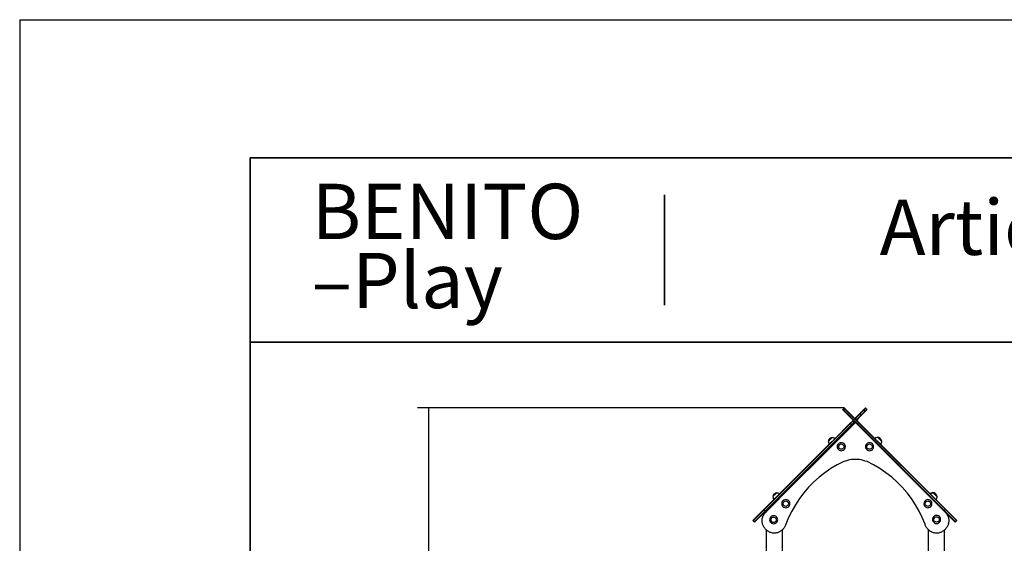
# Model space of a CAD drawing. Units: millimetres. Extents: x -5 to 212, y -5 to 302.
# Drawn here: x -5 to 102, y 245 to 302 of the extents above; entities that cross this region are included whole.
import ezdxf

# ---------------------------------------------------------------- set-up
doc = ezdxf.new("R2010")
doc.units = ezdxf.units.MM
doc.layers.add('D', color=7, linetype='Continuous')
doc.layers.add('Predeterminado', color=7, linetype='Continuous')
doc.styles.add('Circular', font='circularstdbook.ttf', dxfattribs={"height": 1})

# ---------------------------------------------------------------- blocks, each defined once
blk = doc.blocks.new('_SE_FILLED')
at = {"color": 0}
blk.add_line((0, 0), (-1, 0), dxfattribs=at)
blk.add_solid([(0, 0), (-1, -0.1665), (-1, 0.1665), (0, 0)], dxfattribs=at)

msp = doc.modelspace()

# ---------------------------------------------------------------- linework, layer by layer
at = {"color": 0}
for q in [(211.93, 302.03), (-5.07, -4.97)]:
    msp.add_line((-5.07, 302.03), q, dxfattribs=at)
for p, q in [((84.43, 259.89), (38.11, 259.89)), ((84.24, 259.7), (84.28, 259.73)), ((84.24, 259.7), (84.3, 259.64)), ((84.28, 259.73), (84.4, 259.86)), ((84.28, 259.73), (84.34, 259.67)), ((84.34, 259.67), (84.46, 259.8)), ((84.4, 259.86), (84.43, 259.89)), ((84.4, 259.86), (84.46, 259.8)), ((84.43, 259.89), (84.49, 259.83)), ((84.46, 259.8), (84.49, 259.83)), ((85.98, 258.27), (84.46, 259.8)), ((85.58, 258.74), (84.49, 259.83)), ((86.05, 259.21), (86.55, 259.7)), ((86.55, 259.7), (86.73, 259.89)), ((86.58, 259.67), (86.55, 259.7)), ((86.58, 259.67), (86.76, 259.86)), ((86.7, 259.55), (86.88, 259.73)), ((86.76, 259.86), (86.73, 259.89)), ((86.92, 259.7), (86.73, 259.52)), ((86.88, 259.73), (86.76, 259.86)), ((86.92, 259.7), (86.88, 259.73)), ((84.3, 259.64), (84.34, 259.67)), ((85.39, 258.55), (84.3, 259.64)), ((85.86, 258.15), (84.34, 259.67)), ((85.58, 258.74), (86.05, 259.21)), ((85.58, 258.74), (85.61, 258.71)), ((85.61, 258.71), (86.09, 259.18)), ((85.74, 258.58), (85.61, 258.71)), ((85.74, 258.58), (86.21, 259.06)), ((86.24, 259.03), (85.77, 258.55)), ((86.09, 259.18), (86.05, 259.21)), ((86.09, 259.18), (86.58, 259.67)), ((86.21, 259.06), (86.09, 259.18)), ((86.21, 259.06), (86.7, 259.55)), ((86.24, 259.03), (86.21, 259.06)), ((86.24, 259.03), (86.73, 259.52)), ((86.7, 259.55), (86.58, 259.67)), ((86.73, 259.52), (86.7, 259.55)), ((85.08, 258.17), (75.7, 248.8)), ((85.2, 258.05), (75.83, 248.68)), ((85.04, 258.2), (83.42, 256.58)), ((85.23, 258.02), (83.62, 256.41)), ((83.68, 256.35), (85.64, 258.31)), ((85.34, 258.5), (85.04, 258.2)), ((85.08, 258.17), (85.04, 258.2)), ((85.08, 258.17), (85.37, 258.46)), ((85.2, 258.05), (85.08, 258.17)), ((85.49, 258.34), (85.2, 258.05)), ((85.23, 258.02), (85.2, 258.05)), ((85.23, 258.02), (85.52, 258.31)), ((85.34, 258.5), (85.39, 258.55)), ((85.37, 258.46), (85.34, 258.5)), ((85.37, 258.46), (85.42, 258.52)), ((85.49, 258.34), (85.37, 258.46)), ((85.39, 258.55), (85.42, 258.52)), ((85.55, 258.4), (85.42, 258.52)), ((85.49, 258.34), (85.55, 258.4)), ((85.52, 258.31), (85.49, 258.34)), ((85.52, 258.31), (85.58, 258.36)), ((85.55, 258.4), (85.58, 258.36)), ((85.64, 258.31), (85.58, 258.36)), ((85.83, 258.12), (85.64, 258.31)), ((85.77, 258.55), (85.74, 258.58)), ((86.01, 258.3), (85.77, 258.55)), ((85.83, 258.12), (85.86, 258.15)), ((85.83, 258.12), (95.26, 248.69)), ((85.86, 258.15), (85.98, 258.27)), ((85.86, 258.15), (95.29, 248.72)), ((85.98, 258.27), (86.01, 258.3)), ((85.98, 258.27), (95.41, 248.84)), ((86.01, 258.3), (87.74, 256.58)), ((39.31, 257.49), (39.31, 189.71)), ((83, 256.58), (82.7, 256.27)), ((82.77, 256.49), (82.72, 256.39)), ((82.83, 256.56), (82.77, 256.5)), ((82.8, 255.96), (83.42, 256.58)), ((82.83, 256.56), (82.89, 256.61)), ((82.85, 256.43), (82.9, 256.48)), ((82.89, 256.61), (82.99, 256.66)), ((82.9, 256.48), (82.95, 256.54)), ((82.9, 256.48), (82.9, 256.48)), ((83.1, 256.69), (82.95, 256.54)), ((82.95, 256.54), (82.95, 256.54)), ((82.99, 256.66), (83.1, 256.69)), ((83, 256.58), (83.04, 256.62)), ((83, 256.58), (83, 256.58)), ((83.08, 256.66), (83.05, 256.62)), ((83.1, 256.69), (83.1, 256.69)), ((83.11, 256.68), (83.1, 256.69)), ((83.1, 256.68), (83.1, 256.68)), ((83.1, 256.68), (83.11, 256.68)), ((83.11, 256.68), (83.21, 256.68)), ((83.21, 256.68), (83.32, 256.64)), ((83.32, 256.64), (83.42, 256.58)), ((87.84, 256.64), (87.74, 256.58)), ((87.74, 256.58), (88.36, 255.96)), ((87.95, 256.68), (87.84, 256.64)), ((88.05, 256.68), (87.95, 256.68)), ((88.05, 256.68), (88.06, 256.69)), ((88.06, 256.68), (88.05, 256.68)), ((88.17, 256.66), (88.06, 256.69)), ((88.06, 256.69), (88.06, 256.69)), ((88.06, 256.69), (88.06, 256.68)), ((88.06, 256.68), (88.08, 256.66)), ((88.06, 256.68), (88.06, 256.68)), ((88.08, 256.66), (88.09, 256.66)), ((88.12, 256.63), (88.09, 256.66)), ((88.12, 256.63), (88.46, 256.28)), ((88.27, 256.61), (88.17, 256.66)), ((88.33, 256.56), (88.27, 256.61)), ((88.33, 256.56), (88.39, 256.49)), ((88.39, 256.49), (88.44, 256.39)), ((82.8, 255.96), (77.41, 250.56)), ((83, 255.78), (77.64, 250.42)), ((77.69, 250.36), (83.06, 255.73)), ((82.7, 256.27), (82.69, 256.28)), ((82.69, 256.28), (82.7, 256.28)), ((82.69, 256.27), (82.7, 256.27)), ((82.69, 256.27), (82.7, 256.16)), ((82.7, 256.28), (82.85, 256.43)), ((82.72, 256.39), (82.7, 256.28)), ((82.7, 256.16), (82.74, 256.05)), ((82.74, 256.05), (82.8, 255.96)), ((83, 255.78), (83.62, 256.41)), ((83.06, 255.73), (83, 255.78)), ((83.68, 256.35), (83.06, 255.73)), ((83.68, 256.35), (83.62, 256.41)), ((83.67, 255.79), (83.66, 255.68)), ((83.66, 255.68), (83.67, 255.56)), ((83.72, 255.9), (83.67, 255.79)), ((83.67, 255.56), (83.72, 255.46)), ((83.79, 255.99), (83.72, 255.9)), ((83.72, 255.46), (83.79, 255.37)), ((83.88, 256.06), (83.79, 255.99)), ((83.81, 255.68), (83.82, 255.75)), ((83.81, 255.68), (83.81, 255.68)), ((83.82, 255.61), (83.81, 255.68)), ((83.84, 255.82), (83.82, 255.75)), ((83.82, 255.6), (83.82, 255.61)), ((83.84, 255.53), (83.82, 255.6)), ((83.89, 255.88), (83.84, 255.82)), ((83.85, 255.53), (83.84, 255.53)), ((83.89, 255.47), (83.85, 255.53)), ((83.98, 256.1), (83.88, 256.06)), ((83.89, 255.88), (83.95, 255.93)), ((83.95, 255.43), (83.89, 255.47)), ((83.89, 255.47), (83.89, 255.47)), ((83.89, 255.47), (83.89, 255.47)), ((83.95, 255.93), (84.02, 255.96)), ((83.95, 255.93), (83.95, 255.93)), ((84.02, 255.4), (83.95, 255.43)), ((84.02, 255.4), (83.95, 255.43)), ((83.95, 255.43), (83.95, 255.43)), ((84.1, 256.11), (83.98, 256.1)), ((84.02, 255.96), (84.1, 255.97)), ((84.02, 255.96), (84.02, 255.96)), ((84.21, 256.1), (84.1, 256.11)), ((84.1, 255.97), (84.17, 255.96)), ((84.17, 255.96), (84.24, 255.93)), ((84.24, 255.43), (84.17, 255.4)), ((84.24, 255.43), (84.17, 255.4)), ((84.32, 256.06), (84.21, 256.1)), ((84.24, 255.93), (84.24, 255.93)), ((84.24, 255.93), (84.3, 255.88)), ((84.3, 255.47), (84.24, 255.43)), ((84.3, 255.47), (84.24, 255.43)), ((84.3, 255.88), (84.35, 255.82)), ((84.3, 255.88), (84.3, 255.88)), ((84.3, 255.88), (84.3, 255.88)), ((84.35, 255.53), (84.3, 255.47)), ((84.35, 255.53), (84.3, 255.47)), ((84.41, 255.99), (84.32, 256.06)), ((84.35, 255.82), (84.38, 255.75)), ((84.35, 255.82), (84.38, 255.75)), ((84.35, 255.82), (84.35, 255.82)), ((84.38, 255.6), (84.35, 255.53)), ((84.38, 255.6), (84.35, 255.53)), ((84.38, 255.75), (84.39, 255.68)), ((84.38, 255.75), (84.39, 255.68)), ((84.39, 255.68), (84.38, 255.6)), ((84.39, 255.68), (84.38, 255.6)), ((84.48, 255.9), (84.41, 255.99)), ((84.41, 255.37), (84.48, 255.46)), ((84.52, 255.79), (84.48, 255.9)), ((84.48, 255.46), (84.52, 255.56)), ((84.54, 255.68), (84.52, 255.79)), ((84.52, 255.56), (84.54, 255.68)), ((86.74, 255.79), (86.73, 255.68)), ((86.73, 255.68), (86.74, 255.56)), ((86.79, 255.9), (86.74, 255.79)), ((86.74, 255.56), (86.79, 255.46)), ((86.86, 255.99), (86.79, 255.9)), ((86.79, 255.46), (86.86, 255.37)), ((86.95, 256.06), (86.86, 255.99)), ((86.87, 255.68), (86.88, 255.75)), ((86.87, 255.68), (86.87, 255.68)), ((86.88, 255.61), (86.87, 255.68)), ((86.91, 255.82), (86.88, 255.75)), ((86.88, 255.6), (86.88, 255.61)), ((86.91, 255.53), (86.88, 255.6)), ((86.96, 255.88), (86.91, 255.82)), ((86.96, 255.47), (86.91, 255.53)), ((86.91, 255.53), (86.91, 255.53)), ((87.05, 256.1), (86.95, 256.06)), ((86.96, 255.88), (87.02, 255.93)), ((87.02, 255.43), (86.96, 255.47)), ((86.96, 255.47), (86.96, 255.47)), ((86.96, 255.47), (86.96, 255.47)), ((87.02, 255.93), (87.09, 255.96)), ((87.02, 255.93), (87.02, 255.93)), ((87.09, 255.4), (87.02, 255.43)), ((87.09, 255.4), (87.02, 255.43)), ((87.02, 255.43), (87.02, 255.43)), ((87.17, 256.11), (87.05, 256.1)), ((87.09, 255.96), (87.16, 255.97)), ((87.09, 255.96), (87.09, 255.96)), ((87.16, 255.97), (87.24, 255.96)), ((87.28, 256.1), (87.17, 256.11)), ((87.24, 255.96), (87.31, 255.93)), ((87.31, 255.43), (87.24, 255.4)), ((87.31, 255.43), (87.24, 255.4)), ((87.38, 256.06), (87.28, 256.1)), ((87.31, 255.93), (87.31, 255.93)), ((87.31, 255.93), (87.37, 255.88)), ((87.37, 255.47), (87.31, 255.43)), ((87.37, 255.47), (87.31, 255.43)), ((87.37, 255.88), (87.41, 255.82)), ((87.37, 255.88), (87.37, 255.88)), ((87.37, 255.88), (87.37, 255.88)), ((87.41, 255.53), (87.37, 255.47)), ((87.42, 255.53), (87.37, 255.47)), ((87.48, 255.99), (87.38, 256.06)), ((87.41, 255.82), (87.44, 255.75)), ((87.41, 255.82), (87.42, 255.82)), ((87.44, 255.6), (87.41, 255.53)), ((87.42, 255.82), (87.45, 255.75)), ((87.45, 255.6), (87.42, 255.53)), ((87.44, 255.75), (87.45, 255.68)), ((87.45, 255.68), (87.44, 255.6)), ((87.45, 255.75), (87.46, 255.68)), ((87.46, 255.68), (87.45, 255.6)), ((87.54, 255.9), (87.48, 255.99)), ((87.48, 255.37), (87.54, 255.46)), ((87.59, 255.79), (87.54, 255.9)), ((87.54, 255.46), (87.59, 255.56)), ((87.6, 255.68), (87.59, 255.79)), ((87.59, 255.56), (87.6, 255.68)), ((88.4, 256.33), (88.36, 256.38)), ((88.42, 256.05), (88.36, 255.96)), ((88.36, 255.96), (93.75, 250.56)), ((88.41, 256.33), (88.46, 256.27)), ((88.46, 256.16), (88.42, 256.05)), ((88.44, 256.39), (88.46, 256.28)), ((88.46, 256.28), (88.47, 256.28)), ((88.46, 256.27), (88.47, 256.28)), ((88.47, 256.27), (88.46, 256.16)), ((88.46, 256.27), (88.47, 256.27)), ((83.79, 255.37), (83.88, 255.3)), ((83.88, 255.3), (83.98, 255.25)), ((83.98, 255.25), (84.1, 255.24)), ((84.1, 255.39), (84.02, 255.4)), ((84.1, 255.39), (84.02, 255.4)), ((84.17, 255.4), (84.1, 255.39)), ((84.17, 255.4), (84.1, 255.39)), ((84.1, 255.24), (84.21, 255.25)), ((84.21, 255.25), (84.32, 255.3)), ((84.32, 255.3), (84.41, 255.37)), ((86.86, 255.37), (86.95, 255.3)), ((86.95, 255.3), (87.05, 255.25)), ((87.05, 255.25), (87.17, 255.24)), ((87.16, 255.39), (87.09, 255.4)), ((87.17, 255.39), (87.09, 255.4)), ((87.24, 255.4), (87.16, 255.39)), ((87.24, 255.4), (87.17, 255.39)), ((87.17, 255.24), (87.28, 255.25)), ((87.28, 255.25), (87.38, 255.3)), ((87.38, 255.3), (87.48, 255.37)), ((82.98, 253.29), (82.32, 252.85)), ((83.66, 253.69), (82.98, 253.29)), ((84.37, 254.05), (83.66, 253.69)), ((84.57, 254.12), (84.37, 254.05)), ((84.78, 254.19), (84.57, 254.12)), ((84.99, 254.24), (84.78, 254.19)), ((85.2, 254.27), (84.99, 254.24)), ((85.42, 254.29), (85.2, 254.27)), ((85.64, 254.3), (85.42, 254.29)), ((85.85, 254.29), (85.64, 254.3)), ((86.07, 254.27), (85.85, 254.29)), ((86.28, 254.24), (86.07, 254.27)), ((86.49, 254.19), (86.28, 254.24)), ((86.7, 254.12), (86.49, 254.19)), ((86.91, 254.05), (86.7, 254.12)), ((87.61, 253.69), (86.91, 254.05)), ((88.3, 253.29), (87.61, 253.69)), ((88.95, 252.85), (88.3, 253.29)), ((81.7, 252.36), (81.1, 251.84)), ((82.32, 252.85), (81.7, 252.36)), ((89.58, 252.36), (88.95, 252.85)), ((90.17, 251.84), (89.58, 252.36)), ((80.55, 251.27), (80.03, 250.67)), ((81.1, 251.84), (80.55, 251.27)), ((90.72, 251.27), (90.17, 251.84)), ((91.24, 250.67), (90.72, 251.27)), ((76.99, 250.57), (76.68, 250.26)), ((76.68, 250.27), (76.83, 250.42)), ((76.71, 250.38), (76.68, 250.27)), ((76.68, 250.26), (76.68, 250.27)), ((76.68, 250.26), (76.68, 250.26)), ((76.68, 250.26), (76.69, 250.15)), ((76.68, 250.26), (76.68, 250.26)), ((76.69, 250.15), (76.72, 250.04)), ((76.76, 250.48), (76.71, 250.38)), ((76.81, 250.54), (76.76, 250.48)), ((77.41, 250.56), (76.79, 249.94)), ((76.81, 250.54), (76.87, 250.6)), ((76.83, 250.42), (76.88, 250.47)), ((76.87, 250.6), (76.98, 250.65)), ((76.88, 250.47), (76.94, 250.52)), ((76.88, 250.47), (76.88, 250.47)), ((77.09, 250.67), (76.94, 250.52)), ((76.94, 250.52), (76.94, 250.52)), ((76.98, 250.65), (77.09, 250.67)), ((76.99, 250.57), (77.03, 250.61)), ((76.99, 250.57), (76.99, 250.57)), ((77.64, 250.42), (77.01, 249.8)), ((77.06, 250.64), (77.03, 250.61)), ((77.69, 250.36), (77.07, 249.74)), ((77.09, 250.67), (77.09, 250.67)), ((77.09, 250.67), (77.09, 250.67)), ((77.09, 250.66), (77.09, 250.67)), ((77.09, 250.67), (77.09, 250.67)), ((77.09, 250.67), (77.2, 250.66)), ((77.2, 250.66), (77.31, 250.63)), ((77.31, 250.63), (77.41, 250.56)), ((77.69, 250.36), (77.64, 250.42)), ((80.03, 250.67), (79.55, 250.04)), ((91.72, 250.04), (91.24, 250.67)), ((93.85, 250.63), (93.75, 250.56)), ((93.75, 250.56), (93.78, 250.58)), ((93.75, 250.56), (94.37, 249.94)), ((93.78, 250.58), (93.81, 250.61)), ((93.81, 250.61), (93.84, 250.63)), ((93.84, 250.63), (93.88, 250.64)), ((93.96, 250.66), (93.85, 250.63)), ((93.88, 250.64), (93.92, 250.66)), ((93.92, 250.66), (93.96, 250.66)), ((93.96, 250.66), (94, 250.67)), ((94.04, 250.67), (93.96, 250.66)), ((94, 250.67), (94.04, 250.67)), ((94.04, 250.67), (94.04, 250.67)), ((94.07, 250.67), (94.04, 250.67)), ((94.07, 250.67), (94.08, 250.66)), ((94.18, 250.65), (94.07, 250.67)), ((94.07, 250.67), (94.07, 250.67)), ((94.07, 250.67), (94.07, 250.67)), ((94.08, 250.66), (94.07, 250.67)), ((94.07, 250.67), (94.07, 250.67)), ((94.07, 250.67), (94.07, 250.67)), ((94.07, 250.67), (94.08, 250.67)), ((94.08, 250.67), (94.1, 250.65)), ((94.1, 250.65), (94.1, 250.65)), ((94.13, 250.61), (94.1, 250.65)), ((94.13, 250.61), (94.48, 250.27)), ((94.29, 250.6), (94.18, 250.65)), ((94.35, 250.54), (94.29, 250.6)), ((94.35, 250.54), (94.4, 250.48)), ((94.42, 250.32), (94.38, 250.36)), ((94.4, 250.48), (94.45, 250.38)), ((94.42, 250.32), (94.48, 250.26)), ((94.47, 250.15), (94.44, 250.04)), ((94.45, 250.38), (94.48, 250.27)), ((94.48, 250.26), (94.47, 250.15)), ((94.48, 250.27), (94.48, 250.26)), ((94.48, 250.26), (94.48, 250.26)), ((94.48, 250.26), (94.48, 250.26)), ((75.67, 248.83), (76.79, 249.94)), ((77.01, 249.8), (76.11, 248.89)), ((77.07, 249.74), (76.22, 248.89)), ((76.72, 250.04), (76.79, 249.94)), ((77.07, 249.74), (77.01, 249.8)), ((77.65, 249.61), (77.64, 249.49)), ((77.64, 249.49), (77.65, 249.38)), ((77.7, 249.71), (77.65, 249.61)), ((77.65, 249.38), (77.7, 249.27)), ((77.77, 249.8), (77.7, 249.71)), ((77.7, 249.27), (77.77, 249.18)), ((77.86, 249.87), (77.77, 249.8)), ((77.77, 249.18), (77.86, 249.11)), ((77.79, 249.5), (77.8, 249.57)), ((77.79, 249.49), (77.79, 249.5)), ((77.8, 249.42), (77.79, 249.49)), ((77.82, 249.64), (77.8, 249.57)), ((77.82, 249.35), (77.8, 249.42)), ((77.8, 249.42), (77.8, 249.42)), ((77.87, 249.7), (77.82, 249.64)), ((77.83, 249.35), (77.82, 249.35)), ((77.87, 249.29), (77.83, 249.35)), ((77.96, 249.92), (77.86, 249.87)), ((77.86, 249.11), (77.96, 249.07)), ((77.87, 249.7), (77.93, 249.74)), ((77.93, 249.24), (77.87, 249.29)), ((77.87, 249.29), (77.87, 249.29)), ((77.87, 249.29), (77.87, 249.29)), ((77.93, 249.75), (78, 249.77)), ((77.93, 249.74), (77.93, 249.75)), ((78, 249.21), (77.93, 249.24)), ((78, 249.21), (77.93, 249.24)), ((77.93, 249.24), (77.93, 249.24)), ((78.08, 249.93), (77.96, 249.92)), ((77.96, 249.07), (78.08, 249.05)), ((78, 249.77), (78.08, 249.78)), ((78, 249.77), (78, 249.77)), ((78.08, 249.2), (78, 249.21)), ((78.08, 249.2), (78, 249.21)), ((78.19, 249.92), (78.08, 249.93)), ((78.08, 249.78), (78.15, 249.77)), ((78.15, 249.21), (78.08, 249.2)), ((78.15, 249.21), (78.08, 249.2)), ((78.08, 249.05), (78.19, 249.07)), ((78.15, 249.77), (78.22, 249.75)), ((78.22, 249.24), (78.15, 249.21)), ((78.22, 249.24), (78.15, 249.21)), ((78.3, 249.87), (78.19, 249.92)), ((78.19, 249.07), (78.3, 249.11)), ((78.22, 249.75), (78.22, 249.74)), ((78.22, 249.74), (78.28, 249.7)), ((78.28, 249.29), (78.22, 249.24)), ((78.28, 249.29), (78.22, 249.24)), ((78.28, 249.7), (78.33, 249.64)), ((78.28, 249.7), (78.28, 249.7)), ((78.28, 249.7), (78.28, 249.7)), ((78.33, 249.35), (78.28, 249.29)), ((78.33, 249.35), (78.28, 249.29)), ((78.39, 249.8), (78.3, 249.87)), ((78.3, 249.11), (78.39, 249.18)), ((78.33, 249.64), (78.36, 249.57)), ((78.33, 249.64), (78.36, 249.57)), ((78.33, 249.64), (78.33, 249.64)), ((78.36, 249.42), (78.33, 249.35)), ((78.36, 249.42), (78.33, 249.35)), ((78.36, 249.57), (78.37, 249.49)), ((78.36, 249.57), (78.37, 249.49)), ((78.37, 249.49), (78.36, 249.42)), ((78.37, 249.49), (78.36, 249.42)), ((78.46, 249.71), (78.39, 249.8)), ((78.39, 249.18), (78.46, 249.27)), ((78.5, 249.61), (78.46, 249.71)), ((78.46, 249.27), (78.5, 249.38)), ((78.52, 249.49), (78.5, 249.61)), ((78.5, 249.38), (78.52, 249.49)), ((79.12, 249.38), (78.73, 248.69)), ((79.55, 250.04), (79.12, 249.38)), ((92.15, 249.38), (91.72, 250.04)), ((92.54, 248.69), (92.15, 249.38)), ((93.08, 249.61), (93.07, 249.49)), ((93.07, 249.49), (93.08, 249.38)), ((93.13, 249.71), (93.08, 249.61)), ((93.08, 249.38), (93.13, 249.27)), ((93.19, 249.8), (93.13, 249.71)), ((93.13, 249.27), (93.19, 249.18)), ((93.29, 249.87), (93.19, 249.8)), ((93.19, 249.18), (93.29, 249.11)), ((93.21, 249.5), (93.22, 249.57)), ((93.21, 249.49), (93.21, 249.5)), ((93.22, 249.42), (93.21, 249.49)), ((93.25, 249.64), (93.22, 249.57)), ((93.25, 249.35), (93.22, 249.42)), ((93.22, 249.42), (93.22, 249.42)), ((93.3, 249.7), (93.25, 249.64)), ((93.3, 249.29), (93.25, 249.35)), ((93.25, 249.35), (93.25, 249.35)), ((93.39, 249.92), (93.29, 249.87)), ((93.29, 249.11), (93.39, 249.07)), ((93.3, 249.7), (93.36, 249.74)), ((93.36, 249.24), (93.3, 249.29)), ((93.3, 249.29), (93.3, 249.29)), ((93.3, 249.29), (93.3, 249.29)), ((93.36, 249.75), (93.43, 249.77)), ((93.36, 249.74), (93.36, 249.75)), ((93.43, 249.21), (93.36, 249.24)), ((93.43, 249.21), (93.36, 249.24)), ((93.36, 249.24), (93.36, 249.24)), ((93.5, 249.93), (93.39, 249.92)), ((93.39, 249.07), (93.5, 249.05)), ((93.43, 249.77), (93.5, 249.78)), ((93.43, 249.77), (93.43, 249.77)), ((93.5, 249.2), (93.43, 249.21)), ((93.5, 249.2), (93.43, 249.21)), ((93.62, 249.92), (93.5, 249.93)), ((93.5, 249.78), (93.58, 249.77)), ((93.58, 249.21), (93.5, 249.2)), ((93.58, 249.21), (93.5, 249.2)), ((93.5, 249.05), (93.62, 249.07)), ((93.58, 249.77), (93.65, 249.75)), ((93.65, 249.24), (93.58, 249.21)), ((93.65, 249.24), (93.58, 249.21)), ((93.72, 249.87), (93.62, 249.92)), ((93.62, 249.07), (93.72, 249.11)), ((93.65, 249.75), (93.65, 249.74)), ((93.65, 249.74), (93.71, 249.7)), ((93.71, 249.29), (93.65, 249.24)), ((93.71, 249.29), (93.65, 249.24)), ((93.71, 249.7), (93.75, 249.64)), ((93.71, 249.7), (93.71, 249.7)), ((93.71, 249.7), (93.71, 249.7)), ((93.75, 249.35), (93.71, 249.29)), ((93.76, 249.35), (93.71, 249.29)), ((93.81, 249.8), (93.72, 249.87)), ((93.72, 249.11), (93.81, 249.18)), ((93.75, 249.64), (93.78, 249.57)), ((93.75, 249.64), (93.76, 249.64)), ((93.78, 249.42), (93.75, 249.35)), ((93.76, 249.64), (93.78, 249.57)), ((93.78, 249.42), (93.76, 249.35)), ((93.78, 249.57), (93.79, 249.49)), ((93.78, 249.57), (93.79, 249.49)), ((93.79, 249.49), (93.78, 249.42)), ((93.79, 249.49), (93.78, 249.42)), ((93.88, 249.71), (93.81, 249.8)), ((93.81, 249.18), (93.88, 249.27)), ((93.93, 249.61), (93.88, 249.71)), ((93.88, 249.27), (93.93, 249.38)), ((93.94, 249.49), (93.93, 249.61)), ((93.93, 249.38), (93.94, 249.49)), ((94.44, 250.04), (94.37, 249.94)), ((94.37, 249.94), (95.44, 248.87)), ((74.53, 247.69), (75.67, 248.83)), ((74.56, 247.65), (75.7, 248.8)), ((74.68, 247.53), (75.83, 248.68)), ((74.71, 247.5), (75.86, 248.65)), ((75.53, 247.88), (75.55, 247.96)), ((75.55, 247.96), (75.57, 248.05)), ((75.57, 248.05), (75.6, 248.13)), ((75.6, 248.13), (75.64, 248.21)), ((75.64, 248.21), (75.68, 248.28)), ((75.7, 248.8), (75.67, 248.83)), ((75.68, 248.28), (75.72, 248.36)), ((75.83, 248.68), (75.7, 248.8)), ((75.72, 248.36), (75.77, 248.43)), ((75.77, 248.43), (75.82, 248.5)), ((75.82, 248.5), (75.97, 248.64)), ((75.86, 248.65), (75.83, 248.68)), ((75.86, 248.65), (75.97, 248.75)), ((75.97, 248.75), (76.11, 248.89)), ((76.22, 248.89), (75.97, 248.64)), ((75.97, 248.64), (75.97, 248.75)), ((76.22, 248.89), (76.11, 248.89)), ((76.38, 247.96), (76.33, 247.85)), ((76.45, 248.05), (76.38, 247.96)), ((76.54, 248.12), (76.45, 248.05)), ((76.55, 247.95), (76.5, 247.89)), ((76.64, 248.16), (76.54, 248.12)), ((76.55, 247.95), (76.61, 247.99)), ((76.61, 247.99), (76.68, 248.02)), ((76.61, 247.99), (76.61, 247.99)), ((76.76, 248.18), (76.64, 248.16)), ((76.68, 248.02), (76.76, 248.03)), ((76.68, 248.02), (76.68, 248.02)), ((76.87, 248.16), (76.76, 248.18)), ((76.76, 248.03), (76.83, 248.02)), ((76.83, 248.02), (76.9, 247.99)), ((76.98, 248.12), (76.87, 248.16)), ((76.9, 247.99), (76.9, 247.99)), ((76.9, 247.99), (76.96, 247.95)), ((76.96, 247.95), (76.96, 247.94)), ((76.96, 247.94), (77.01, 247.89)), ((76.96, 247.94), (76.96, 247.94)), ((77.07, 248.05), (76.98, 248.12)), ((77.14, 247.96), (77.07, 248.05)), ((77.18, 247.85), (77.14, 247.96)), ((78.38, 247.98), (78.08, 247.25)), ((78.73, 248.69), (78.38, 247.98)), ((92.89, 247.98), (92.54, 248.69)), ((93.19, 247.25), (92.89, 247.98)), ((94.06, 248), (94.01, 247.89)), ((94.13, 248.09), (94.06, 248)), ((94.22, 248.16), (94.13, 248.09)), ((94.23, 247.98), (94.18, 247.92)), ((94.32, 248.2), (94.22, 248.16)), ((94.23, 247.98), (94.29, 248.03)), ((94.29, 248.03), (94.36, 248.06)), ((94.29, 248.03), (94.29, 248.03)), ((94.44, 248.22), (94.32, 248.2)), ((94.36, 248.06), (94.43, 248.07)), ((94.36, 248.06), (94.36, 248.06)), ((94.43, 248.07), (94.51, 248.06)), ((94.55, 248.2), (94.44, 248.22)), ((94.51, 248.06), (94.58, 248.03)), ((94.66, 248.16), (94.55, 248.2)), ((94.58, 248.03), (94.58, 248.03)), ((94.58, 248.03), (94.64, 247.98)), ((94.64, 247.98), (94.68, 247.92)), ((94.64, 247.98), (94.64, 247.98)), ((94.64, 247.98), (94.64, 247.98)), ((94.75, 248.09), (94.66, 248.16)), ((94.82, 248), (94.75, 248.09)), ((94.86, 247.89), (94.82, 248)), ((95.26, 248.69), (95.29, 248.72)), ((95.26, 248.69), (95.45, 248.5)), ((95.29, 248.72), (95.41, 248.84)), ((96.48, 247.52), (95.29, 248.72)), ((95.41, 248.84), (95.44, 248.87)), ((96.61, 247.65), (95.41, 248.84)), ((96.64, 247.68), (95.44, 248.87)), ((95.45, 248.5), (95.5, 248.43)), ((96.45, 247.49), (95.45, 248.5)), ((95.5, 248.43), (95.55, 248.36)), ((95.55, 248.36), (95.6, 248.28)), ((95.6, 248.28), (95.64, 248.21)), ((95.64, 248.21), (95.67, 248.13)), ((95.67, 248.13), (95.7, 248.05)), ((95.7, 248.05), (95.72, 247.96)), ((95.72, 247.96), (95.74, 247.88)), ((74.51, 247.67), (74.53, 247.69)), ((74.54, 247.64), (74.51, 247.67)), ((74.56, 247.65), (74.53, 247.69)), ((74.54, 247.64), (74.56, 247.65)), ((74.67, 247.51), (74.54, 247.64)), ((74.68, 247.53), (74.56, 247.65)), ((74.67, 247.51), (74.68, 247.53)), ((74.7, 247.48), (74.67, 247.51)), ((74.71, 247.5), (74.68, 247.53)), ((74.71, 247.5), (74.7, 247.48)), ((75.51, 247.71), (75.52, 247.79)), ((75.51, 247.62), (75.51, 247.71)), ((75.51, 247.53), (75.51, 247.62)), ((75.52, 247.45), (75.51, 247.53)), ((75.52, 247.79), (75.53, 247.88)), ((75.54, 247.36), (75.52, 247.45)), ((75.56, 247.28), (75.54, 247.36)), ((75.58, 247.2), (75.56, 247.28)), ((75.62, 247.11), (75.58, 247.2)), ((75.65, 247.04), (75.62, 247.11)), ((75.69, 246.96), (75.65, 247.04)), ((75.74, 246.89), (75.69, 246.96)), ((75.79, 246.82), (75.74, 246.89)), ((76.33, 247.85), (76.32, 247.74)), ((76.32, 247.74), (76.33, 247.63)), ((76.33, 247.63), (76.38, 247.52)), ((76.38, 247.52), (76.45, 247.43)), ((76.45, 247.43), (76.54, 247.36)), ((76.47, 247.74), (76.48, 247.82)), ((76.47, 247.74), (76.47, 247.74)), ((76.48, 247.67), (76.47, 247.74)), ((76.5, 247.89), (76.48, 247.82)), ((76.5, 247.6), (76.48, 247.67)), ((76.48, 247.67), (76.48, 247.67)), ((76.51, 247.59), (76.5, 247.6)), ((76.55, 247.54), (76.51, 247.59)), ((76.54, 247.36), (76.64, 247.32)), ((76.55, 247.53), (76.55, 247.54)), ((76.55, 247.54), (76.55, 247.54)), ((76.61, 247.49), (76.55, 247.53)), ((76.68, 247.46), (76.61, 247.49)), ((76.68, 247.46), (76.61, 247.49)), ((76.61, 247.49), (76.61, 247.49)), ((76.64, 247.32), (76.76, 247.3)), ((76.76, 247.45), (76.68, 247.46)), ((76.76, 247.45), (76.68, 247.46)), ((76.83, 247.46), (76.76, 247.45)), ((76.83, 247.46), (76.76, 247.45)), ((76.76, 247.3), (76.87, 247.32)), ((76.9, 247.49), (76.83, 247.46)), ((76.9, 247.49), (76.83, 247.46)), ((76.87, 247.32), (76.98, 247.36)), ((76.96, 247.54), (76.9, 247.49)), ((76.96, 247.53), (76.9, 247.49)), ((77.01, 247.6), (76.96, 247.54)), ((77.01, 247.59), (76.96, 247.53)), ((76.98, 247.36), (77.07, 247.43)), ((77.01, 247.89), (77.04, 247.82)), ((77.01, 247.89), (77.01, 247.88)), ((77.01, 247.88), (77.04, 247.81)), ((77.04, 247.67), (77.01, 247.6)), ((77.04, 247.66), (77.01, 247.59)), ((77.04, 247.82), (77.05, 247.74)), ((77.04, 247.81), (77.05, 247.74)), ((77.05, 247.74), (77.04, 247.67)), ((77.05, 247.74), (77.04, 247.66)), ((77.07, 247.43), (77.14, 247.52)), ((77.14, 247.52), (77.18, 247.63)), ((77.2, 247.74), (77.18, 247.85)), ((77.18, 247.63), (77.2, 247.74)), ((77.89, 246.86), (77.84, 246.8)), ((77.94, 246.94), (77.89, 246.86)), ((77.98, 247.01), (77.94, 246.94)), ((78.02, 247.09), (77.98, 247.01)), ((78.06, 247.17), (78.02, 247.09)), ((78.08, 247.25), (78.06, 247.17)), ((93.22, 247.17), (93.19, 247.25)), ((93.25, 247.09), (93.22, 247.17)), ((93.29, 247.01), (93.25, 247.09)), ((93.33, 246.94), (93.29, 247.01)), ((93.38, 246.86), (93.33, 246.94)), ((93.43, 246.8), (93.38, 246.86)), ((94.01, 247.89), (94, 247.78)), ((94, 247.78), (94.01, 247.66)), ((94.01, 247.66), (94.06, 247.56)), ((94.06, 247.56), (94.13, 247.47)), ((94.13, 247.47), (94.22, 247.4)), ((94.14, 247.78), (94.15, 247.85)), ((94.14, 247.78), (94.14, 247.78)), ((94.15, 247.71), (94.14, 247.78)), ((94.18, 247.92), (94.15, 247.85)), ((94.15, 247.7), (94.15, 247.71)), ((94.18, 247.63), (94.15, 247.7)), ((94.23, 247.57), (94.18, 247.63)), ((94.18, 247.63), (94.18, 247.63)), ((94.22, 247.4), (94.32, 247.35)), ((94.29, 247.53), (94.23, 247.57)), ((94.23, 247.57), (94.23, 247.57)), ((94.23, 247.57), (94.23, 247.57)), ((94.36, 247.5), (94.29, 247.53)), ((94.36, 247.5), (94.29, 247.53)), ((94.29, 247.53), (94.29, 247.53)), ((94.32, 247.35), (94.44, 247.34)), ((94.43, 247.49), (94.36, 247.5)), ((94.44, 247.49), (94.36, 247.5)), ((94.51, 247.5), (94.43, 247.49)), ((94.51, 247.5), (94.44, 247.49)), ((94.44, 247.34), (94.55, 247.35)), ((94.58, 247.53), (94.51, 247.5)), ((94.58, 247.53), (94.51, 247.5)), ((94.55, 247.35), (94.66, 247.4)), ((94.64, 247.57), (94.58, 247.53)), ((94.64, 247.57), (94.58, 247.53)), ((94.68, 247.63), (94.64, 247.57)), ((94.69, 247.63), (94.64, 247.57)), ((94.66, 247.4), (94.75, 247.47)), ((94.68, 247.92), (94.71, 247.85)), ((94.68, 247.92), (94.69, 247.92)), ((94.71, 247.7), (94.68, 247.63)), ((94.69, 247.92), (94.72, 247.85)), ((94.72, 247.7), (94.69, 247.63)), ((94.71, 247.85), (94.72, 247.78)), ((94.72, 247.78), (94.71, 247.7)), ((94.72, 247.85), (94.73, 247.78)), ((94.73, 247.78), (94.72, 247.7)), ((94.75, 247.47), (94.82, 247.56)), ((94.82, 247.56), (94.86, 247.66)), ((94.87, 247.78), (94.86, 247.89)), ((94.86, 247.66), (94.87, 247.78)), ((95.53, 246.89), (95.48, 246.82)), ((95.58, 246.96), (95.53, 246.89)), ((95.62, 247.04), (95.58, 246.96)), ((95.66, 247.11), (95.62, 247.04)), ((95.69, 247.2), (95.66, 247.11)), ((95.71, 247.28), (95.69, 247.2)), ((95.74, 247.36), (95.71, 247.28)), ((95.74, 247.88), (95.76, 247.79)), ((95.75, 247.45), (95.74, 247.36)), ((95.76, 247.53), (95.75, 247.45)), ((95.76, 247.79), (95.76, 247.71)), ((95.76, 247.71), (95.76, 247.62)), ((95.76, 247.62), (95.76, 247.53)), ((96.45, 247.49), (96.48, 247.52)), ((96.45, 247.49), (96.46, 247.48)), ((96.46, 247.48), (96.49, 247.51)), ((96.48, 247.52), (96.61, 247.65)), ((96.48, 247.52), (96.49, 247.51)), ((96.49, 247.51), (96.62, 247.64)), ((96.61, 247.65), (96.64, 247.68)), ((96.61, 247.65), (96.62, 247.64)), ((96.62, 247.64), (96.65, 247.67)), ((96.64, 247.68), (96.65, 247.67)), ((75.85, 246.75), (75.79, 246.82)), ((75.91, 246.69), (75.85, 246.75)), ((75.97, 246.64), (75.91, 246.69)), ((75.97, 212.92), (75.97, 246.64)), ((75.97, 246.63), (75.97, 246.64)), ((75.97, 246.63), (76.04, 246.58)), ((76.04, 246.58), (76.11, 246.53)), ((76.11, 246.53), (76.19, 246.49)), ((76.19, 246.49), (76.27, 246.45)), ((76.27, 246.45), (76.34, 246.41)), ((76.34, 246.41), (76.43, 246.38)), ((76.43, 246.38), (76.51, 246.36)), ((76.51, 246.36), (76.59, 246.34)), ((76.59, 246.34), (76.68, 246.33)), ((76.68, 246.33), (76.77, 246.32)), ((76.77, 246.32), (76.85, 246.32)), ((76.85, 246.32), (76.94, 246.33)), ((76.94, 246.33), (77.03, 246.34)), ((77.03, 246.34), (77.11, 246.35)), ((77.11, 246.35), (77.2, 246.37)), ((77.2, 246.37), (77.28, 246.4)), ((77.28, 246.4), (77.36, 246.43)), ((77.36, 246.43), (77.44, 246.47)), ((77.44, 246.47), (77.51, 246.51)), ((77.51, 246.51), (77.58, 246.56)), ((77.58, 246.56), (77.65, 246.61)), ((77.65, 246.61), (77.72, 246.67)), ((77.73, 246.68), (77.72, 246.67)), ((77.78, 246.73), (77.73, 246.68)), ((77.73, 244.05), (77.73, 246.68)), ((77.84, 246.8), (77.78, 246.73)), ((93.49, 246.73), (93.43, 246.8)), ((93.55, 246.68), (93.49, 246.73)), ((93.55, 246.67), (93.55, 246.68)), ((93.55, 231.7), (93.55, 246.68)), ((93.55, 246.67), (93.62, 246.61)), ((93.62, 246.61), (93.69, 246.56)), ((93.69, 246.56), (93.76, 246.51)), ((93.76, 246.51), (93.84, 246.47)), ((93.84, 246.47), (93.91, 246.43)), ((93.91, 246.43), (93.99, 246.4)), ((93.99, 246.4), (94.08, 246.37)), ((94.08, 246.37), (94.16, 246.35)), ((94.16, 246.35), (94.25, 246.34)), ((94.25, 246.34), (94.33, 246.33)), ((94.33, 246.33), (94.42, 246.32)), ((94.42, 246.32), (94.51, 246.32)), ((94.51, 246.32), (94.59, 246.33)), ((94.59, 246.33), (94.68, 246.34)), ((94.68, 246.34), (94.76, 246.36)), ((94.76, 246.36), (94.85, 246.38)), ((94.85, 246.38), (94.93, 246.41)), ((94.93, 246.41), (95.01, 246.45)), ((95.01, 246.45), (95.08, 246.49)), ((95.08, 246.49), (95.16, 246.53)), ((95.16, 246.53), (95.23, 246.58)), ((95.23, 246.58), (95.3, 246.63)), ((95.36, 246.69), (95.3, 246.64)), ((95.3, 187.31), (95.3, 246.64)), ((95.3, 246.64), (95.3, 246.63)), ((95.42, 246.75), (95.36, 246.69)), ((95.48, 246.82), (95.42, 246.75))]:
    msp.add_line(p, q)
at = {"layer": 'Predeterminado', "color": 7, "linetype": 'Continuous', "lineweight": 35}
for p, q in [((199.93, 287.03), (19.93, 287.03)), ((19.93, 287.03), (19.93, 10.03)), ((64.93, 271.03), (64.93, 283.03)), ((19.93, 267.03), (199.93, 267.03))]:
    msp.add_line(p, q, dxfattribs=at)

# ---------------------------------------------------------------- block references
at = {"xscale": 2.4, "yscale": 2.4, "zscale": 2.4, "rotation": 90}
msp.add_blockref('_SE_FILLED', (39.31, 259.89), dxfattribs=at)

# ---------------------------------------------------------------- texts
at = {"insert": (88.27, 282.5), "char_height": 6, "width": 51.3569, "attachment_point": 1, "style": 'Circular'}
msp.add_mtext('{\\fCircular Std Bold|b0|i0|c0|p0;Artic +Plus 1 }', dxfattribs=at)
at = {"layer": 'D', "lineweight": -2, "insert": (26.61, 284.22), "char_height": 6, "width": 36.1269, "attachment_point": 1, "line_spacing_factor": 0.75, "style": 'Circular'}
msp.add_mtext('{\\fCircular Std Bold|b0|i0|c0|p34;\\C7;BENITO\\P–Play}', dxfattribs=at)

doc.saveas('drawing.dxf')
